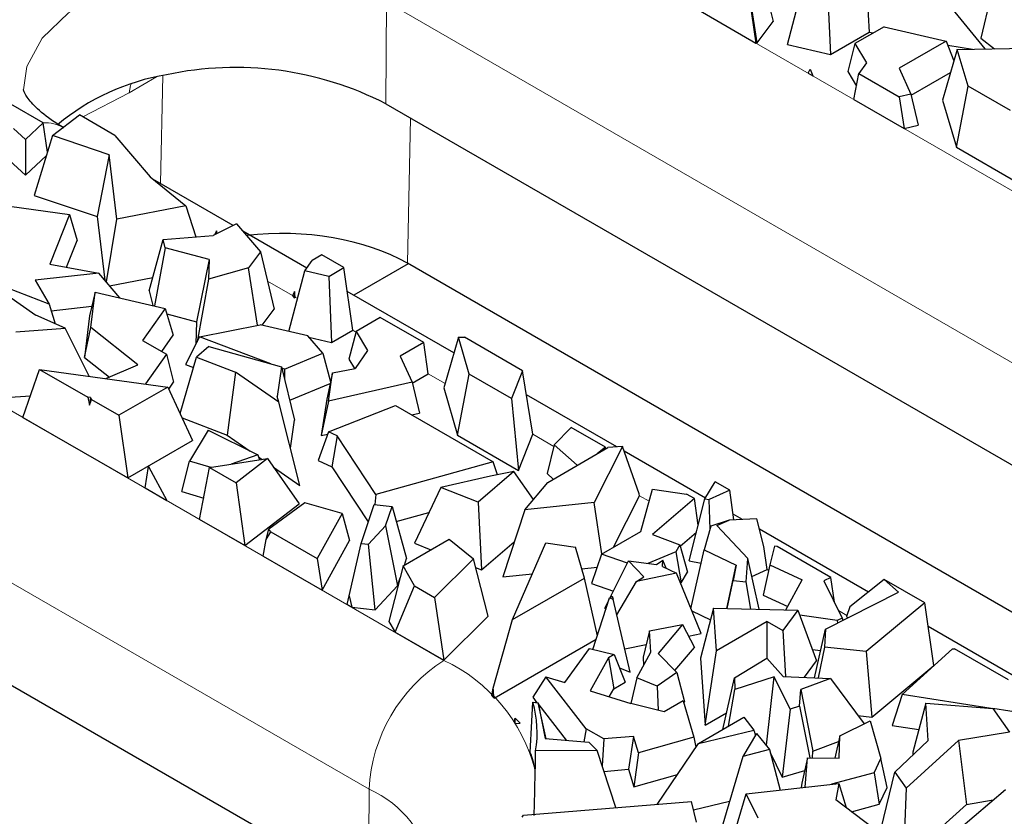
# Model space of a CAD drawing. Units: millimetres. Extents: x 0 to 420, y 0 to 297.
# Drawn here: x 79 to 91, y 39 to 49 of the extents above; entities that cross this region are included whole.
import ezdxf

# ---------------------------------------------------------------- set-up
doc = ezdxf.new("R2010")
doc.units = ezdxf.units.MM

msp = doc.modelspace()

# ---------------------------------------------------------------- linework, layer by layer
at = {"color": 8, "linetype": 'Continuous', "lineweight": 18}
for p, q in [((84.4388, 50.1771), (95.7526, 43.6458)), ((83.5816, 47.5592), (83.5903, 48.7159)), ((94.9041, 42.1847), (83.5903, 48.7159)), ((80.9832, 47.8636), (80.6737, 47.6849)), ((81.0254, 46.6552), (81.0525, 47.8791)), ((80.6737, 47.6849), (80.1467, 47.4099)), ((83.8628, 47.3969), (83.8263, 45.7496)), ((76.6041, 45.6542), (84.2409, 41.2456)), ((82.523, 45.3849), (82.24, 45.5483)), ((82.5823, 45.3506), (82.5544, 45.3668)), ((83.2427, 44.9694), (83.2068, 44.9902)), ((84.2537, 44.3858), (84.0635, 44.4956)), ((83.3924, 39.7844), (75.7556, 44.193)), ((85.4884, 43.673), (85.2505, 43.8103)), ((86.568, 43.0498), (86.4599, 43.1122)), ((87.9247, 42.2666), (87.907, 42.2768)), ((88.8114, 41.7547), (88.716, 41.8098)), ((89.797, 41.1857), (89.7968, 41.1858)), ((83.3837, 38.6277), (83.3924, 39.7844))]:
    msp.add_line(p, q, dxfattribs=at)
at = {"color": 7, "linetype": 'Continuous', "lineweight": 25}
for p, q in [((87.8179, 49.1451), (87.9731, 48.4941)), ((89.0218, 49.1155), (89.063, 48.3709)), ((87.6744, 48.9625), (87.7798, 48.2484)), ((87.7925, 48.252), (87.6835, 48.9651)), ((88.138, 48.2316), (88.3217, 48.9298)), ((89.7088, 49.0032), (90.3744, 48.1822)), ((90.4867, 48.9721), (90.3312, 48.3023)), ((88.591, 48.8668), (88.6247, 48.1179)), ((86.9403, 48.733), (87.7798, 48.2484)), ((87.7925, 48.252), (87.9731, 48.4941)), ((88.6247, 48.1179), (89.063, 48.3709)), ((89.2331, 48.4341), (88.9015, 48.2427)), ((89.063, 48.3709), (89.1103, 48.3632)), ((89.2331, 48.4341), (89.9358, 48.2698)), ((87.7798, 48.2484), (87.7925, 48.252)), ((88.9015, 48.2427), (88.8205, 47.9268)), ((88.9015, 48.2427), (89.0317, 48.0249)), ((89.9358, 48.2698), (89.4029, 47.9622)), ((89.9358, 48.2698), (90.025, 48.0476)), ((90.3312, 48.3023), (90.4865, 48.1844)), ((88.138, 48.2316), (88.6247, 48.1179)), ((90.0622, 48.1761), (89.896, 47.6011)), ((89.9537, 48.2253), (90.2343, 48.1795)), ((90.0622, 48.1761), (90.947, 48.1933)), ((90.1852, 47.7585), (90.0622, 48.1761)), ((89.0317, 48.0249), (88.9455, 47.902)), ((88.373, 47.906), (88.3956, 47.9507)), ((88.373, 47.906), (88.424, 47.8765)), ((88.3956, 47.9507), (88.424, 47.8765)), ((88.8205, 47.9268), (88.9197, 47.7609)), ((88.8914, 47.6067), (88.9455, 47.902)), ((88.9455, 47.902), (89.4045, 47.6371)), ((89.4029, 47.9622), (89.5364, 47.6673)), ((89.539, 47.6566), (89.9867, 47.915)), ((90.0537, 47.066), (90.1852, 47.7585)), ((90.6644, 47.4818), (90.1852, 47.7585)), ((88.8914, 47.6067), (89.4588, 47.2791)), ((89.5364, 47.6673), (89.4045, 47.6371)), ((89.4045, 47.6371), (89.4588, 47.2791)), ((89.5364, 47.6673), (89.6204, 47.3161)), ((89.896, 47.6011), (90.0537, 47.066)), ((79.696, 47.3435), (79.3303, 47.5546)), ((83.5816, 47.5592), (94.8954, 41.0279)), ((79.696, 47.3435), (79.4957, 47.153)), ((79.744, 47.0104), (79.696, 47.3435)), ((79.8015, 47.1981), (80.1071, 47.4328)), ((80.5097, 47.2004), (80.1071, 47.4328)), ((79.4957, 47.153), (79.362, 47.2794)), ((89.4588, 47.2791), (89.6204, 47.3161)), ((79.4957, 47.153), (79.4959, 46.748)), ((79.8015, 47.1981), (79.5937, 46.5208)), ((80.4434, 46.9811), (79.8015, 47.1981)), ((80.5097, 47.2004), (80.9083, 46.7304)), ((90.0537, 47.066), (90.7449, 46.667)), ((79.3164, 46.9178), (79.4959, 46.748)), ((79.4959, 46.748), (79.7326, 46.9732)), ((80.4434, 46.9811), (80.3079, 46.2793)), ((80.5326, 46.2505), (80.4434, 46.9811)), ((80.9083, 46.7304), (81.3134, 46.4007)), ((81.8509, 46.1787), (80.9405, 46.7042)), ((79.5937, 46.5208), (80.3079, 46.2793)), ((79.0972, 46.4274), (79.9965, 46.3036)), ((81.3134, 46.4007), (80.5326, 46.2505)), ((81.3134, 46.4007), (81.427, 46.0498)), ((79.9965, 46.3036), (79.7721, 45.7399)), ((79.9965, 46.3036), (80.0809, 46.0072)), ((80.3079, 46.2793), (80.396, 45.5581)), ((80.4132, 45.5379), (80.5326, 46.2505)), ((81.8905, 46.1985), (81.6246, 46.0654)), ((81.6631, 46.1175), (81.6431, 46.0747)), ((81.6631, 46.1175), (81.658, 46.0821)), ((81.6702, 46.0882), (81.6631, 46.1175)), ((81.8905, 46.1985), (82.161, 45.8795)), ((82.6871, 45.6959), (81.9613, 46.1149)), ((79.9608, 45.7055), (80.0809, 46.0072)), ((80.8998, 45.4371), (81.0587, 46.0207)), ((81.0587, 46.0207), (81.6246, 46.0654)), ((81.0814, 45.925), (81.0587, 46.0207)), ((81.0814, 45.925), (80.961, 45.266)), ((81.5772, 45.7911), (81.0814, 45.925)), ((81.5772, 45.7911), (81.4349, 45.0864)), ((81.5772, 45.7911), (81.5718, 45.5709)), ((82.161, 45.8795), (82.0267, 45.6994)), ((82.161, 45.8795), (82.3162, 45.2284)), ((82.6648, 45.6641), (82.7481, 45.7829)), ((82.8566, 45.8456), (82.7481, 45.7829)), ((83.107, 45.701), (82.8566, 45.8456)), ((79.7721, 45.7399), (80.3271, 45.6387)), ((82.0267, 45.6994), (81.5718, 45.5709)), ((82.1264, 45.0468), (82.0267, 45.6994)), ((82.9342, 45.6012), (83.107, 45.701)), ((83.2068, 44.9902), (83.107, 45.701)), ((83.8343, 45.745), (83.2182, 45.3893)), ((92.5666, 40.7039), (83.8263, 45.7496)), ((80.3271, 45.6387), (79.6056, 45.559)), ((79.6056, 45.559), (79.7632, 45.286)), ((80.5668, 45.3581), (80.3271, 45.6387)), ((80.4495, 45.4955), (80.9414, 45.5901)), ((81.5718, 45.5709), (81.4411, 44.8599)), ((82.4841, 44.9772), (82.6648, 45.6641)), ((82.9342, 45.6012), (82.6648, 45.6641)), ((82.9342, 45.6012), (82.9678, 44.8523)), ((79.7632, 45.286), (79.0758, 45.5537)), ((79.2946, 45.3843), (79.6134, 45.161)), ((80.2874, 45.4234), (80.2239, 45.1556)), ((80.2385, 45.0213), (80.2874, 45.4234)), ((80.2874, 45.4234), (81.0793, 45.2383)), ((80.8998, 45.4371), (80.9391, 45.2711)), ((82.5458, 45.4281), (82.523, 45.3849)), ((82.523, 45.3849), (82.542, 45.3588)), ((82.5458, 45.4281), (82.542, 45.3588)), ((82.542, 45.3588), (82.5544, 45.3668)), ((82.5544, 45.3668), (82.5458, 45.4281)), ((84.3542, 44.7335), (83.1448, 45.4317)), ((79.7632, 45.286), (79.8323, 45.063)), ((79.7865, 45.2109), (80.2491, 45.262)), ((81.0793, 45.2383), (80.8239, 44.8741)), ((81.0793, 45.2383), (81.1712, 44.9342)), ((82.1816, 45.0479), (82.3162, 45.2284)), ((79.9458, 45.0123), (79.6134, 45.161)), ((80.2239, 45.1556), (80.1663, 44.6828)), ((81.0977, 45.1774), (81.4349, 45.0864)), ((83.52, 45.136), (83.2447, 44.977)), ((84.0136, 44.851), (83.52, 45.136)), ((79.3861, 44.971), (79.9458, 45.0123)), ((80.218, 44.4686), (79.9458, 45.0123)), ((80.1663, 44.6828), (80.2385, 45.0213)), ((80.772, 44.5982), (80.2385, 45.0213)), ((81.4349, 45.0864), (81.4287, 44.8354)), ((81.4693, 44.9159), (82.1587, 45.0533)), ((82.6968, 44.9275), (82.1587, 45.0533)), ((81.0411, 44.7487), (81.1712, 44.9342)), ((81.4693, 44.9159), (81.3106, 44.6008)), ((82.2765, 44.6096), (81.4693, 44.9159)), ((82.8699, 44.7303), (82.6968, 44.9275)), ((82.71, 44.9125), (82.9678, 44.8523)), ((82.9678, 44.8523), (83.2068, 44.9902)), ((83.2447, 44.977), (83.1636, 44.6612)), ((83.2447, 44.977), (83.3749, 44.7593)), ((84.4053, 44.9105), (84.2392, 44.3355)), ((84.4053, 44.9105), (84.4741, 44.9118)), ((84.5283, 44.4928), (84.4053, 44.9105)), ((85.1328, 44.5315), (84.4741, 44.9118)), ((80.8239, 44.8741), (81.0934, 44.7185)), ((81.5752, 44.8072), (81.4339, 44.6857)), ((81.5752, 44.8072), (82.3992, 44.575)), ((84.0136, 44.851), (83.7461, 44.6966)), ((84.0635, 44.4956), (84.0136, 44.851)), ((80.1663, 44.6828), (80.4478, 44.4595)), ((81.0934, 44.7185), (80.8568, 44.3811)), ((81.0934, 44.7185), (81.1763, 44.4016)), ((81.2487, 44.0462), (81.4339, 44.6857)), ((81.4339, 44.6857), (81.8792, 44.5132)), ((82.4328, 44.5503), (82.8699, 44.7303)), ((82.8699, 44.7303), (82.9563, 44.4056)), ((83.3749, 44.7593), (83.2337, 44.558)), ((83.7461, 44.6966), (83.8796, 44.4016)), ((80.4082, 44.4426), (80.772, 44.5982)), ((81.3106, 44.6008), (81.3996, 44.567)), ((82.3992, 44.575), (82.3496, 44.2374)), ((82.3992, 44.575), (82.548, 43.9705)), ((82.4328, 44.5503), (82.4025, 44.5618)), ((82.979, 44.5072), (83.2337, 44.558)), ((83.1636, 44.6612), (83.2262, 44.5565)), ((79.4659, 44.0021), (79.6559, 44.5456)), ((79.6559, 44.5456), (80.2035, 44.2295)), ((79.6559, 44.5456), (81.1112, 44.3463)), ((81.8792, 44.5132), (81.7839, 43.7988)), ((82.3699, 44.1751), (81.8792, 44.5132)), ((82.4328, 44.5503), (82.4333, 44.4366)), ((82.979, 44.5072), (82.9127, 44.2105)), ((82.9309, 44.1844), (82.979, 44.5072)), ((83.8821, 44.3909), (84.0635, 44.4956)), ((84.3968, 43.8004), (84.5283, 44.4928)), ((85.0075, 44.2162), (84.5283, 44.4928)), ((85.1328, 44.5315), (85.0075, 44.2162)), ((85.2505, 43.8103), (85.1328, 44.5315)), ((81.1112, 44.3463), (80.5562, 44.0259)), ((81.1112, 44.3463), (81.3896, 43.7386)), ((81.1216, 44.3236), (81.1763, 44.4016)), ((82.492, 44.198), (82.9523, 44.3876)), ((83.8796, 44.4016), (82.9309, 44.1844)), ((83.8796, 44.4016), (83.9636, 44.0505)), ((84.2392, 44.3355), (84.3968, 43.8004)), ((79.2641, 44.2266), (79.5518, 44.2479)), ((80.2035, 44.2295), (80.2216, 44.1387)), ((80.2349, 44.2288), (80.2035, 44.2295)), ((80.2349, 44.2288), (80.2216, 44.1387)), ((80.2349, 44.2288), (80.2465, 44.2047)), ((82.3699, 44.1751), (82.3496, 44.2374)), ((85.0075, 44.2162), (85.0881, 43.4013)), ((86.2015, 43.6671), (85.1774, 44.2583)), ((80.2216, 44.1387), (80.2465, 44.2047)), ((80.2465, 44.2047), (80.5562, 44.0259)), ((82.6081, 43.231), (82.3699, 44.1751)), ((82.9127, 44.2105), (82.8509, 43.7956)), ((82.9309, 44.1844), (82.8509, 43.7956)), ((82.9329, 43.8372), (83.6921, 44.1358)), ((83.6921, 44.1358), (84.7986, 43.497)), ((79.4659, 44.0021), (80.656, 43.3151)), ((80.5562, 44.0259), (80.656, 43.3151)), ((81.271, 43.9975), (81.7839, 43.7988)), ((83.875, 44.0302), (83.9636, 44.0505)), ((82.5014, 43.6538), (82.548, 43.9705)), ((85.4932, 43.6919), (85.6852, 43.886)), ((86.0722, 43.6626), (85.6852, 43.886)), ((81.5674, 43.8558), (81.3552, 43.5067)), ((81.5674, 43.8558), (82.1318, 43.576)), ((81.7839, 43.7988), (82.0445, 43.6193)), ((82.9329, 43.8372), (82.816, 43.5139)), ((82.8509, 43.7956), (82.9239, 43.8123)), ((83.0291, 43.791), (82.9329, 43.8372)), ((83.0291, 43.791), (82.9698, 43.4399)), ((83.4698, 43.1266), (83.0291, 43.791)), ((84.3968, 43.8004), (85.0881, 43.4013)), ((85.0881, 43.4013), (85.2505, 43.8103)), ((80.656, 43.3151), (81.3896, 43.7386)), ((85.4932, 43.6919), (85.4107, 43.364)), ((85.4184, 43.2651), (86.1003, 43.6588)), ((85.7537, 43.4586), (85.4932, 43.6919)), ((86.2659, 43.6724), (85.9432, 43.0353)), ((86.0722, 43.6626), (85.9832, 43.5912)), ((86.0748, 43.6441), (86.0722, 43.6626)), ((86.2659, 43.6724), (86.1003, 43.6588)), ((86.4561, 43.1363), (86.2659, 43.6724)), ((82.1318, 43.576), (81.8285, 43.4706)), ((82.1318, 43.576), (82.1515, 43.5214)), ((82.1399, 43.5536), (82.18, 43.5259)), ((87.2063, 43.087), (86.2848, 43.619)), ((80.8518, 43.202), (80.8923, 43.4437)), ((80.8923, 43.4437), (81.1005, 43.0584)), ((81.2681, 43.1599), (81.3552, 43.5067)), ((81.6012, 43.4348), (81.3552, 43.5067)), ((81.5846, 43.4322), (82.2404, 43.5354)), ((82.2404, 43.5354), (81.8834, 43.2597)), ((82.2404, 43.5354), (82.5989, 43.023)), ((82.3094, 43.4368), (82.6081, 43.231)), ((82.816, 43.5139), (82.9698, 43.4399)), ((82.9698, 43.4399), (83.384, 42.8156)), ((84.7986, 43.497), (83.4698, 43.1266)), ((84.8505, 43.3509), (84.7986, 43.497)), ((81.4697, 42.8453), (81.5846, 43.4322)), ((81.5846, 43.4322), (81.8834, 43.2597)), ((84.7685, 43.3346), (84.2054, 43.2074)), ((85.0347, 43.3874), (84.6311, 43.0391)), ((85.0347, 43.3874), (84.7685, 43.3346)), ((85.2563, 43.0722), (85.0347, 43.3874)), ((85.4107, 43.364), (85.4809, 43.3012)), ((81.8834, 43.2597), (81.9842, 42.5483)), ((85.1571, 42.9542), (85.4184, 43.2651)), ((87.201, 43.0782), (87.3171, 43.2706)), ((87.4821, 43.1753), (87.3171, 43.2706)), ((80.8518, 43.202), (81.1005, 43.0584)), ((81.2681, 43.1599), (81.5171, 43.0872)), ((83.4698, 43.1266), (83.4583, 43.0121)), ((84.2054, 43.2074), (83.9058, 42.5738)), ((84.6311, 43.0391), (84.2054, 43.2074)), ((86.1649, 42.5298), (86.4599, 43.1122)), ((86.4599, 43.1122), (86.4561, 43.1363)), ((86.4736, 42.7079), (86.6062, 43.1885)), ((86.6062, 43.1885), (86.9907, 43.1324)), ((87.0811, 43.0802), (86.9907, 43.1324)), ((87.4821, 43.1753), (87.2472, 43.0689)), ((87.5295, 42.8401), (87.4821, 43.1753)), ((75.7469, 43.0363), (83.3837, 38.6277)), ((81.9842, 42.5483), (82.5989, 43.023)), ((82.6633, 43.0333), (82.2545, 42.734)), ((83.0854, 42.91), (82.6633, 43.0333)), ((83.3032, 42.573), (83.4497, 43.0131)), ((83.4497, 43.0131), (83.6526, 42.9906)), ((83.5799, 42.7722), (83.6526, 42.9906)), ((83.6526, 42.9906), (83.8177, 42.4019)), ((84.6311, 43.0391), (84.6691, 42.2722)), ((85.9432, 43.0353), (85.1571, 42.9542)), ((86.0322, 42.4532), (85.9432, 43.0353)), ((87.0811, 43.0802), (86.6081, 42.6748)), ((87.0214, 42.3749), (87.201, 43.0782)), ((87.1243, 42.7776), (87.0811, 43.0802)), ((87.201, 43.0782), (87.2472, 43.0689)), ((87.2592, 42.7319), (87.2472, 43.0689)), ((83.0854, 42.91), (82.805, 42.4011)), ((83.0854, 42.91), (83.1708, 42.604)), ((83.7007, 42.8191), (84.0706, 42.9222)), ((85.1571, 42.9542), (84.9093, 42.1927)), ((87.6264, 42.8445), (87.5202, 42.9058)), ((81.9842, 42.5483), (81.4697, 42.8453)), ((83.5799, 42.7722), (83.3853, 42.5639)), ((83.5799, 42.7722), (83.7143, 42.0913)), ((87.2692, 42.7666), (87.1917, 42.499)), ((87.4741, 42.8375), (87.2692, 42.7666)), ((87.3353, 42.7747), (87.4741, 42.8375)), ((87.3353, 42.7747), (87.6878, 42.4)), ((87.7904, 42.852), (87.4741, 42.8375)), ((87.8702, 42.537), (87.7904, 42.852)), ((82.2249, 42.6184), (82.2545, 42.734)), ((82.2249, 42.6184), (82.278, 42.7053)), ((82.278, 42.7053), (82.2545, 42.734)), ((82.278, 42.7053), (82.805, 42.4011)), ((86.0283, 42.4509), (86.4736, 42.7079)), ((86.6081, 42.6748), (86.9171, 42.5547)), ((86.9203, 42.5429), (87.1047, 42.7009)), ((89.0542, 42.0203), (87.8208, 42.7323)), ((82.1927, 42.4279), (82.2249, 42.6184)), ((82.8611, 42.0421), (83.1708, 42.604)), ((83.1659, 41.9763), (83.3032, 42.573)), ((83.3032, 42.573), (83.3853, 42.5639)), ((83.4603, 41.8195), (83.3853, 42.5639)), ((83.7793, 42.3189), (84.3006, 42.6198)), ((83.9058, 42.5738), (84.0929, 42.4999)), ((84.3006, 42.6198), (84.575, 42.3962)), ((84.6691, 42.2722), (85.0391, 42.5915)), ((85.0188, 41.7073), (85.3973, 42.5785)), ((85.3973, 42.5785), (85.732, 42.53)), ((86.9171, 42.5547), (86.8709, 42.4781)), ((86.9171, 42.5547), (87.0016, 42.2443)), ((87.9903, 42.5414), (87.9382, 42.3281)), ((88.0185, 42.539), (87.9903, 42.5414)), ((85.8362, 42.1792), (85.732, 42.53)), ((86.0283, 42.4509), (85.9144, 42.1161)), ((86.324, 42.3493), (86.0283, 42.4509)), ((86.8709, 42.4781), (86.5517, 42.3458)), ((86.8709, 42.4781), (86.9302, 42.1259)), ((87.043, 41.8303), (87.1917, 42.499)), ((87.1917, 42.499), (87.5551, 42.3273)), ((87.907, 42.2768), (87.8702, 42.537)), ((88.6292, 42.1865), (88.0185, 42.539)), ((82.1927, 42.4279), (82.8611, 42.0421)), ((82.805, 42.4011), (82.8611, 42.0421)), ((83.7793, 42.3189), (83.6183, 41.6878)), ((83.9087, 42.0905), (83.7793, 42.3189)), ((83.7927, 42.3266), (83.8177, 42.4019)), ((84.575, 42.3962), (84.1352, 41.9598)), ((84.7425, 41.7473), (84.575, 42.3962)), ((86.1251, 41.9573), (86.3362, 42.3733)), ((86.5065, 42.1923), (86.3362, 42.3733)), ((86.3362, 42.3733), (86.6537, 42.3328)), ((86.6537, 42.3328), (86.7254, 42.3834)), ((86.7198, 42.3118), (86.7254, 42.3834)), ((86.7611, 42.2914), (86.7254, 42.3834)), ((87.0214, 42.3749), (87.158, 42.3474)), ((87.4484, 41.8344), (87.5551, 42.3273)), ((87.5551, 42.3273), (87.5199, 42.1514)), ((87.6673, 42.1372), (87.6878, 42.4)), ((87.817, 41.8261), (87.6878, 42.4)), ((87.9382, 42.3281), (87.8627, 41.9841)), ((87.9382, 42.3281), (88.3043, 42.1599)), ((84.5999, 42.2995), (84.6691, 42.2722)), ((84.9093, 42.1927), (85.2447, 42.2273)), ((85.8047, 42.2851), (85.978, 42.3029)), ((86.8787, 42.2335), (86.4249, 42.142)), ((86.7198, 42.3118), (86.8787, 42.2335)), ((87.1572, 41.5502), (86.8787, 42.2335)), ((86.9302, 42.1259), (87.0016, 42.2443)), ((87.7333, 42.1981), (87.907, 42.2768)), ((83.7143, 42.0913), (83.7439, 42.18)), ((85.0188, 41.7073), (85.8362, 42.1792)), ((85.9815, 41.5254), (85.8362, 42.1792)), ((85.9144, 42.1161), (86.1624, 42.0308)), ((86.2007, 41.7622), (86.4249, 42.142)), ((86.4249, 42.142), (86.5065, 42.1923)), ((86.9237, 42.1232), (86.9302, 42.1259)), ((87.4514, 41.8343), (87.5199, 42.1514)), ((87.5199, 42.1514), (87.6673, 42.1372)), ((87.7225, 41.8282), (87.6673, 42.1372)), ((88.1196, 41.8192), (88.3043, 42.1599)), ((88.6292, 42.1865), (88.5498, 42.1461)), ((88.5498, 42.1461), (88.7574, 41.726)), ((88.6687, 41.9055), (88.6292, 42.1865)), ((89.2341, 42.1639), (88.8441, 41.8525)), ((89.3945, 42.0207), (89.2341, 42.1639)), ((89.6955, 41.8976), (89.2341, 42.1639)), ((83.4603, 41.8195), (83.7143, 42.0913)), ((83.6881, 41.5647), (83.9087, 42.0905)), ((83.9087, 42.0905), (84.1352, 41.9598)), ((87.8627, 41.9841), (88.1399, 41.8567)), ((88.5695, 41.6013), (89.3945, 42.0207)), ((83.1456, 41.8778), (83.1659, 41.9763)), ((83.1959, 41.8488), (83.1456, 41.8778)), ((83.1659, 41.9763), (83.1959, 41.8488)), ((84.1352, 41.9598), (84.2384, 41.247)), ((85.931, 41.3695), (86.1205, 41.9544)), ((86.0646, 41.8381), (86.1148, 41.937)), ((86.1205, 41.9544), (86.1496, 41.9723)), ((86.1205, 41.9544), (86.1592, 41.9393)), ((86.1496, 41.9723), (86.1592, 41.9393)), ((86.353, 41.1126), (86.1592, 41.9393)), ((89.6955, 41.8976), (89.0308, 41.3457)), ((89.7968, 41.1858), (89.6955, 41.8976)), ((83.1959, 41.8488), (83.4603, 41.8195)), ((86.0646, 41.8381), (86.0781, 41.8237)), ((87.0528, 41.8062), (87.2652, 41.7059)), ((87.2993, 41.8377), (87.1524, 41.2693)), ((87.3316, 41.3536), (87.2993, 41.8377)), ((87.2993, 41.8377), (88.2556, 41.8162)), ((88.2556, 41.8162), (88.0841, 41.583)), ((88.2556, 41.8162), (88.4653, 41.2397)), ((88.7019, 41.6978), (88.2763, 41.7593)), ((88.8441, 41.8525), (88.8072, 41.742)), ((83.6183, 41.6878), (83.6881, 41.5647)), ((84.2384, 41.247), (84.7425, 41.7473)), ((84.7986, 40.9318), (85.0188, 41.7073)), ((86.5716, 41.5795), (86.9459, 41.6509)), ((86.9459, 41.6509), (86.6726, 41.325)), ((86.9459, 41.6509), (87.082, 41.3932)), ((87.9066, 41.6855), (87.3316, 41.3536)), ((87.9066, 41.2669), (87.9066, 41.6855)), ((87.9066, 41.6855), (88.0841, 41.583)), ((88.7574, 41.726), (88.7019, 41.6978)), ((88.7019, 41.6978), (88.7033, 41.6693)), ((88.7574, 41.726), (88.7635, 41.6999)), ((88.8072, 41.742), (88.8214, 41.7293)), ((83.6881, 41.5647), (84.2384, 41.247)), ((86.5716, 41.5795), (86.4991, 41.282)), ((86.5877, 41.3392), (86.5716, 41.5795)), ((87.0143, 41.5214), (87.1572, 41.5502)), ((88.0841, 41.583), (88.1156, 41.0622)), ((88.4451, 41.0489), (88.5695, 41.6013)), ((88.5695, 41.6013), (88.5556, 41.396)), ((91.244, 40.7561), (89.7338, 41.6279)), ((84.8101, 40.8184), (85.9692, 41.4876)), ((86.2914, 41.3756), (86.5338, 41.4245)), ((85.6105, 40.9931), (85.8913, 41.3792)), ((85.8913, 41.3792), (86.1722, 41.3111)), ((86.4304, 41.0491), (86.5877, 41.3392)), ((86.6726, 41.325), (86.8838, 41.1066)), ((86.8612, 41.1299), (87.082, 41.3932)), ((87.2031, 40.511), (87.3316, 41.3536)), ((88.4178, 41.3703), (88.5143, 41.3563)), ((88.5556, 41.396), (88.4851, 41.0473)), ((89.0308, 41.3457), (88.5556, 41.396)), ((89.0308, 41.3457), (89.0947, 40.6029)), ((89.4365, 40.8598), (90.0094, 41.3777)), ((90.0094, 41.3777), (90.0305, 41.3775)), ((90.644, 41.0233), (90.0305, 41.3775)), ((86.106, 41.2729), (85.8985, 40.9016)), ((86.1722, 41.3111), (86.106, 41.2729)), ((86.106, 41.2729), (86.1679, 40.9244)), ((86.1722, 41.3111), (86.2963, 40.9985)), ((86.4991, 41.282), (86.5054, 41.1875)), ((87.1524, 41.2693), (87.2031, 40.511)), ((87.5374, 41.0474), (87.9045, 41.2693)), ((87.9045, 41.2693), (88.0874, 41.0633)), ((88.3285, 41.0536), (88.4653, 41.2397)), ((86.2324, 41.1595), (86.353, 41.1126)), ((86.8838, 41.1066), (86.6612, 40.954)), ((86.8838, 41.1066), (86.9691, 40.7752)), ((89.0947, 40.6029), (89.7968, 41.1858)), ((85.3979, 41.0606), (85.248, 40.8281)), ((85.8535, 40.4706), (85.3979, 41.0606)), ((85.3979, 41.0606), (85.6105, 40.9931)), ((86.1679, 40.9244), (86.2963, 40.9985)), ((86.4304, 41.0491), (86.3595, 40.7552)), ((86.6612, 40.954), (86.4304, 41.0491)), ((87.4037, 40.463), (87.5374, 41.0474)), ((87.5374, 41.0474), (87.5412, 40.9167)), ((87.9858, 41.0599), (87.5412, 40.9167)), ((87.899, 40.2855), (87.9858, 41.0599)), ((88.1669, 40.6932), (87.9858, 41.0599)), ((88.0874, 41.0633), (88.6262, 41.0417)), ((88.6262, 41.0417), (88.2876, 40.9153)), ((88.6262, 41.0417), (89.005, 40.5253)), ((85.8985, 40.9016), (86.3603, 40.755)), ((86.1165, 40.8324), (86.1679, 40.9244)), ((86.6612, 40.954), (86.6699, 40.6787)), ((87.4692, 40.5008), (87.5412, 40.9167)), ((88.2747, 40.7251), (88.2876, 40.9153)), ((88.2876, 40.9153), (88.4256, 40.2167)), ((85.248, 40.8281), (85.2962, 40.7657)), ((85.2489, 40.77), (85.3106, 40.7644)), ((85.3106, 40.7644), (85.3877, 40.358)), ((85.4005, 40.3569), (85.3106, 40.7644)), ((86.7385, 40.6617), (86.3603, 40.755)), ((86.9541, 40.7862), (86.7385, 40.6617)), ((86.9541, 40.7862), (87.0735, 40.3757)), ((86.9592, 40.7685), (86.9691, 40.7752)), ((89.4365, 40.8598), (89.3254, 40.5084)), ((90.4481, 40.7008), (89.4365, 40.8598)), ((89.7056, 40.7616), (89.5582, 40.2026)), ((89.7337, 40.3376), (89.7056, 40.7616)), ((89.7056, 40.7616), (90.4648, 40.6994)), ((85.316, 40.7401), (85.626, 40.3386)), ((87.2031, 40.511), (87.4469, 40.6518)), ((88.1669, 40.6932), (88.0784, 39.9223)), ((88.2747, 40.7251), (88.1669, 40.6932)), ((88.2747, 40.7251), (88.3894, 40.1387)), ((90.4648, 40.6994), (90.6543, 40.4309)), ((90.8737, 40.6339), (90.4658, 40.698)), ((85.0473, 40.591), (85.1042, 40.5346)), ((85.0518, 40.529), (85.1042, 40.5346)), ((87.1277, 40.3037), (87.641, 40.6)), ((87.641, 40.6), (87.7571, 40.454)), ((88.7306, 40.3887), (89.0753, 40.5604)), ((88.9357, 40.6197), (89.0947, 40.6029)), ((89.0753, 40.5604), (89.1963, 40.1325)), ((85.8535, 40.4706), (85.8285, 40.3222)), ((86.0555, 40.354), (85.8535, 40.4706)), ((87.1277, 40.3037), (87.7571, 40.454)), ((87.7571, 40.454), (87.7734, 40.3939)), ((89.3254, 40.5084), (89.6264, 40.4611)), ((90.6543, 40.4309), (90.077, 40.3351)), ((85.3877, 40.358), (85.8838, 40.3177)), ((85.9784, 40.2224), (85.8838, 40.3177)), ((86.0555, 40.354), (86.0351, 40.0506)), ((86.3929, 40.3825), (86.0555, 40.354)), ((86.3929, 40.3825), (86.3348, 40.0098)), ((86.4468, 40.197), (86.3929, 40.3825)), ((87.0735, 40.3757), (86.4468, 40.197)), ((87.0735, 40.3757), (87.099, 40.2614)), ((87.7868, 40.4165), (87.6321, 40.1552)), ((87.7868, 40.4165), (87.9315, 40.2345)), ((88.4256, 40.2167), (88.7161, 40.325)), ((88.7306, 40.3887), (88.6731, 40.1357)), ((88.7225, 40.1351), (88.7306, 40.3887)), ((89.3546, 39.9768), (89.7337, 40.3376)), ((90.077, 40.3351), (89.4816, 39.7969)), ((90.077, 40.3351), (90.1672, 39.6121)), ((85.9784, 40.2224), (85.2815, 40.2198)), ((86.1924, 39.5747), (85.9784, 40.2224)), ((86.4468, 40.197), (86.393, 39.8096)), ((86.6582, 39.6119), (87.1277, 40.3037)), ((87.9315, 40.2345), (87.6321, 40.1552)), ((87.8927, 40.2834), (87.899, 40.2855)), ((87.899, 40.2855), (87.9119, 40.2592)), ((87.9315, 40.2345), (88.0556, 39.7748)), ((87.9405, 40.2015), (88.0784, 39.9223)), ((88.4203, 40.1383), (88.4256, 40.2167)), ((89.5582, 40.2026), (89.5602, 40.1725)), ((87.6321, 40.1552), (87.3923, 39.3488)), ((88.3657, 40.1389), (88.2988, 39.8537)), ((88.3365, 39.8061), (88.3657, 40.1389)), ((88.3657, 40.1389), (88.7225, 40.1351)), ((89.1191, 39.9689), (89.1963, 40.1325)), ((89.2684, 39.8038), (89.1963, 40.1325)), ((86.0564, 39.9863), (86.3348, 40.0098)), ((86.3348, 40.0098), (86.393, 39.8096)), ((88.0784, 39.9223), (88.3325, 39.9975)), ((89.1988, 39.3374), (89.3546, 39.9768)), ((89.3546, 39.9768), (89.4816, 39.7969)), ((86.393, 39.8096), (86.8883, 39.9509)), ((89.1191, 39.9689), (88.6382, 39.8398)), ((89.1191, 39.9689), (89.1786, 39.6133)), ((87.6691, 39.7317), (88.721, 39.849)), ((88.2988, 39.8537), (88.2942, 39.8014)), ((88.721, 39.849), (88.6844, 39.6634)), ((88.721, 39.849), (88.8011, 39.5756)), ((89.1786, 39.6133), (89.2684, 39.8038)), ((89.4816, 39.7969), (89.4656, 39.3199)), ((90.0769, 39.3267), (90.6089, 39.7819)), ((85.1425, 39.4908), (87.0487, 39.6431)), ((87.1063, 39.41), (87.0487, 39.6431)), ((87.0719, 39.549), (87.4809, 39.6466)), ((87.4912, 39.1415), (87.6691, 39.7317)), ((87.8064, 39.4542), (87.6691, 39.7317)), ((89.1104, 39.3433), (88.6844, 39.6634)), ((90.1672, 39.6121), (90.469, 39.6622)), ((88.8635, 39.5287), (89.1786, 39.6133)), ((89.8183, 39.2967), (90.1672, 39.6121))]:
    msp.add_line(p, q, dxfattribs=at)
at = {"color": 8, "linetype": 'Continuous', "lineweight": 18, "flags": 128}
for points in [[(83.5903, 48.7159), (83.1326, 48.923), (82.6023, 49.0608), (82.0302, 49.1213), (81.4498, 49.101), (80.8945, 49.0011), (80.3969, 48.8275), (79.9857, 48.5901), (79.6848, 48.3028), (79.5118, 47.9823), (79.4724, 47.7173)], [(80.6737, 47.6849), (80.6878, 47.7661), (80.6927, 47.7821)]]:
    msp.add_lwpolyline(points, dxfattribs=at)
at = {"color": 7, "linetype": 'Continuous', "lineweight": 25}
for centre, radius, start, end in [((81.8793, 44.2506), 3.7209, 62.77346, 102.14663), ((81.5259, 45.3123), 2.6115, 99.46564, 129.6906), ((83.2234, 39.2218), 2.251, 45.17936, 46.15707), ((84.0785, 40.4246), 1.2202, 350.3381, 16.44151), ((83.6253, 39.5649), 1.7217, 34.05416, 34.63672), ((84.0091, 39.7564), 1.2911, 10.86997, 20.17664), ((83.7845, 40.2064), 1.535, 331.2473, 332.21273)]:
    msp.add_arc(centre, radius, start, end, dxfattribs=at)
at = {"color": 8, "linetype": 'Continuous', "lineweight": 18}
for centre, radius, start, end in [((79.7163, 46.9104), 0.4335, 60.41916, 92.68226), ((85.2365, 39.6904), 1.8466, 122.62937, 177.08194), ((83.4258, 39.5138), 1.914, 14.71193, 64.79633), ((82.9197, 38.6947), 1.1879, 7.52393, 66.55149)]:
    msp.add_arc(centre, radius, start, end, dxfattribs=at)
at = {"color": 7, "linetype": 'Continuous', "lineweight": 25}
for centre, major_axis, ratio, start_param, end_param in [((82.4171, 44.927), (2.0003, -0.0031), 0.5804998, 0.7899733, 1.7793061), ((81.6866, 27.9609), (3.588, 16.3458), 0.0255931, 5.625927, 5.6345751), ((81.6866, 44.0579), (-2.3927, 18.2585), 0.1482159, 4.5146371, 4.5209406), ((81.6866, 45.7259), (-0.6794, 14.6704), 0.2418331, 4.3151467, 4.3566192), ((81.6866, 49.5195), (-1.0448, 14.7101), 0.2350672, 4.0394913, 4.0435649), ((81.6866, 36.6078), (-0.6032, 18.7822), 0.1896233, 4.9166158, 4.919993), ((81.6866, 42.1711), (-0.0214, 18.8131), 0.1920049, 4.5689067, 4.6082636)]:
    msp.add_ellipse(centre, major_axis=major_axis, ratio=ratio, start_param=start_param, end_param=end_param, dxfattribs=at)
msp.add_open_spline([(79.9303, 47.2874), (79.8807, 47.3177), (79.7382, 47.4049), (79.5781, 47.5462), (79.4863, 47.6717), (79.4716, 47.7215), (79.4725, 47.721), (79.4728, 47.7207)], degree=3, knots=[0, 0, 0, 0, 0.1207817, 0.3476198, 0.5760297, 0.8141048, 1, 1, 1, 1], dxfattribs=at)

doc.saveas('drawing.dxf')
